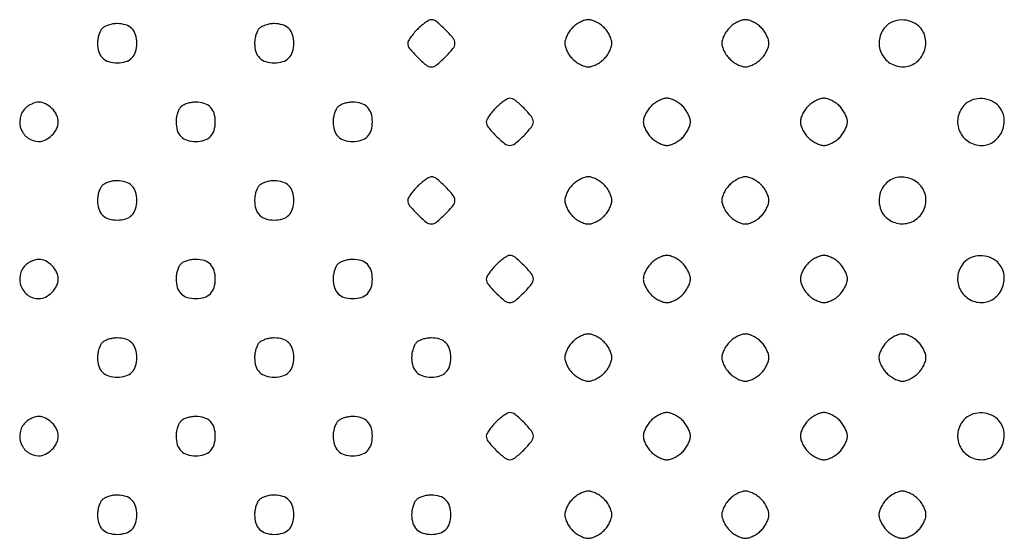
# Model space of a CAD drawing. Extents: x 8 to 4195, y 0 to 9000.
# Drawn here: x 509 to 760, y 1271 to 1403 of the extents above; entities that cross this region are included whole.
import ezdxf

# ---------------------------------------------------------------- set-up
doc = ezdxf.new("R2010")
doc.units = 0
doc.header["$MEASUREMENT"] = 0

msp = doc.modelspace()

# ---------------------------------------------------------------- linework, layer by layer
for points in [[(530.2, 1400.8, 0.082665), (529.739331, 1400.155329, 0.03742), (529.3525, 1399.18875, 0.035729), (529.088514, 1398.083486, 0.040779), (529, 1397, 0.073503), (529.320572, 1394.831104, 0.123602), (530.260716, 1393.260716, 0.123602), (531.831104, 1392.320572, 0.073503), (534, 1392, 0.073503), (536.168896, 1392.320572, 0.123602), (537.739284, 1393.260716, 0.123602), (538.679428, 1394.831104, 0.073503), (539, 1397, 0.073503), (538.679428, 1399.168896, 0.123602), (537.739284, 1400.739284, 0.123602), (536.168896, 1401.679428, 0.073503), (534, 1402, 0.040779), (532.916514, 1401.911486, 0.035729), (531.81125, 1401.6475, 0.03742), (530.844671, 1401.260669, 0.082665)], [(570.2, 1400.8, 0.082665), (569.739331, 1400.155329, 0.03742), (569.3525, 1399.18875, 0.035729), (569.088514, 1398.083486, 0.040779), (569, 1397, 0.073503), (569.320572, 1394.831104, 0.123602), (570.260716, 1393.260716, 0.123602), (571.831104, 1392.320572, 0.073503), (574, 1392, 0.073503), (576.168896, 1392.320572, 0.123602), (577.739284, 1393.260716, 0.123602), (578.679428, 1394.831104, 0.073503), (579, 1397, 0.073503), (578.679428, 1399.168896, 0.123602), (577.739284, 1400.739284, 0.123602), (576.168896, 1401.679428, 0.073503), (574, 1402, 0.040779), (572.916514, 1401.911486, 0.035729), (571.81125, 1401.6475, 0.03742), (570.844671, 1401.260669, 0.082665)], [(610.454545, 1400.545455, 0.020418), (609.514856, 1399.525716, 0.024553), (608.721023, 1398.491477, 0.02436), (608.148482, 1397.571805, 0.127719), (608, 1397, 0.173561), (608.477493, 1395.665864, 0.024505), (610.468981, 1393.468981, 0.024505), (612.665864, 1391.477493, 0.173561), (614, 1391, 0.173561), (615.334136, 1391.477493, 0.024505), (617.531019, 1393.468981, 0.024505), (619.522507, 1395.665864, 0.173561), (620, 1397, 0.173561), (619.522507, 1398.334136, 0.024505), (617.531019, 1400.531019, 0.024505), (615.334136, 1402.522507, 0.173561), (614, 1403, 0.127719), (613.428195, 1402.851518, 0.02436), (612.508523, 1402.278977, 0.024553), (611.474284, 1401.485144, 0.020418)], [(650, 1401, 0.043841), (649.234602, 1400.087166, 0.036641), (648.5875, 1399, 0.038133), (648.142753, 1397.910044, 0.077955), (648, 1397, 0.077955), (648.142753, 1396.089956, 0.038133), (648.5875, 1395, 0.036641), (649.234602, 1393.912834, 0.043841), (650, 1393, 0.043841), (650.912834, 1392.234602, 0.036641), (652, 1391.5875, 0.038133), (653.089956, 1391.142753, 0.077955), (654, 1391, 0.077955), (654.910044, 1391.142753, 0.038133), (656, 1391.5875, 0.036641), (657.087166, 1392.234602, 0.043841), (658, 1393, 0.043841), (658.765398, 1393.912834, 0.036641), (659.4125, 1395, 0.038133), (659.857247, 1396.089956, 0.077955), (660, 1397, 0.077955), (659.857247, 1397.910044, 0.038133), (659.4125, 1399, 0.036641), (658.765398, 1400.087166, 0.043841), (658, 1401, 0.043841), (657.087166, 1401.765398, 0.036641), (656, 1402.4125, 0.038133), (654.910044, 1402.857247, 0.077955), (654, 1403, 0.077955), (653.089956, 1402.857247, 0.038133), (652, 1402.4125, 0.036641), (650.912834, 1401.765398, 0.043841)], [(690, 1401, 0.043841), (689.234602, 1400.087166, 0.036641), (688.5875, 1399, 0.038133), (688.142753, 1397.910044, 0.077955), (688, 1397, 0.077955), (688.142753, 1396.089956, 0.038133), (688.5875, 1395, 0.036641), (689.234602, 1393.912834, 0.043841), (690, 1393, 0.043841), (690.912834, 1392.234602, 0.036641), (692, 1391.5875, 0.038133), (693.089956, 1391.142753, 0.077955), (694, 1391, 0.077955), (694.910044, 1391.142753, 0.038133), (696, 1391.5875, 0.036641), (697.087166, 1392.234602, 0.043841), (698, 1393, 0.043841), (698.765398, 1393.912834, 0.036641), (699.4125, 1395, 0.038133), (699.857247, 1396.089956, 0.077955), (700, 1397, 0.077955), (699.857247, 1397.910044, 0.038133), (699.4125, 1399, 0.036641), (698.765398, 1400.087166, 0.043841), (698, 1401, 0.043841), (697.087166, 1401.765398, 0.036641), (696, 1402.4125, 0.038133), (694.910044, 1402.857247, 0.077955), (694, 1403, 0.077955), (693.089956, 1402.857247, 0.038133), (692, 1402.4125, 0.036641), (690.912834, 1401.765398, 0.043841)], [(729.654988, 1401.171259, 0.143025), (728.130921, 1398.027777, 0.147403), (728.563088, 1394.598975, 0.147332), (730.818166, 1391.978733, 0.14286), (734.173753, 1391, 0.161703), (737.374521, 1392.062939, 0.141124), (739.515889, 1394.884804, 0.141255), (739.827338, 1398.41124, 0.162064), (738.171259, 1401.345012, 0.098833), (736.160895, 1402.546094, 0.090726), (733.780187, 1402.931652, 0.093083), (731.469372, 1402.448699, 0.111349)], [(510.571429, 1380.428571, 0.151491), (509.258422, 1377.935216, 0.14356), (509.548564, 1375.077019, 0.144474), (511.332425, 1372.840596, 0.15383), (514, 1372, 0.116765), (515.742174, 1372.412474, 0.080283), (517.394764, 1373.605236, 0.080283), (518.587526, 1375.257826, 0.116765), (519, 1377, 0.116765), (518.587526, 1378.742174, 0.080283), (517.394764, 1380.394764, 0.080283), (515.742174, 1381.587526, 0.116765), (514, 1382, 0.068562), (513.174536, 1381.886274, 0.039005), (512.226786, 1381.538393, 0.038141), (511.309473, 1381.030083, 0.05083)], [(550.2, 1380.8, 0.082665), (549.739331, 1380.155329, 0.03742), (549.3525, 1379.18875, 0.035729), (549.088514, 1378.083486, 0.040779), (549, 1377, 0.073503), (549.320572, 1374.831104, 0.123602), (550.260716, 1373.260716, 0.123602), (551.831104, 1372.320572, 0.073503), (554, 1372, 0.073503), (556.168896, 1372.320572, 0.123602), (557.739284, 1373.260716, 0.123602), (558.679428, 1374.831104, 0.073503), (559, 1377, 0.073503), (558.679428, 1379.168896, 0.123602), (557.739284, 1380.739284, 0.123602), (556.168896, 1381.679428, 0.073503), (554, 1382, 0.040779), (552.916514, 1381.911486, 0.035729), (551.81125, 1381.6475, 0.03742), (550.844671, 1381.260669, 0.082665)], [(590.2, 1380.8, 0.082665), (589.739331, 1380.155329, 0.03742), (589.3525, 1379.18875, 0.035729), (589.088514, 1378.083486, 0.040779), (589, 1377, 0.073503), (589.320572, 1374.831104, 0.123602), (590.260716, 1373.260716, 0.123602), (591.831104, 1372.320572, 0.073503), (594, 1372, 0.073503), (596.168896, 1372.320572, 0.123602), (597.739284, 1373.260716, 0.123602), (598.679428, 1374.831104, 0.073503), (599, 1377, 0.073503), (598.679428, 1379.168896, 0.123602), (597.739284, 1380.739284, 0.123602), (596.168896, 1381.679428, 0.073503), (594, 1382, 0.040779), (592.916514, 1381.911486, 0.035729), (591.81125, 1381.6475, 0.03742), (590.844671, 1381.260669, 0.082665)], [(630.454545, 1380.545455, 0.020418), (629.514856, 1379.525716, 0.024553), (628.721023, 1378.491477, 0.02436), (628.148482, 1377.571805, 0.127719), (628, 1377, 0.173561), (628.477493, 1375.665864, 0.024505), (630.468981, 1373.468981, 0.024505), (632.665864, 1371.477493, 0.173561), (634, 1371, 0.173561), (635.334136, 1371.477493, 0.024505), (637.531019, 1373.468981, 0.024505), (639.522507, 1375.665864, 0.173561), (640, 1377, 0.173561), (639.522507, 1378.334136, 0.024505), (637.531019, 1380.531019, 0.024505), (635.334136, 1382.522507, 0.173561), (634, 1383, 0.127719), (633.428195, 1382.851518, 0.02436), (632.508523, 1382.278977, 0.024553), (631.474284, 1381.485144, 0.020418)], [(670, 1381, 0.043841), (669.234602, 1380.087166, 0.036641), (668.5875, 1379, 0.038133), (668.142753, 1377.910044, 0.077955), (668, 1377, 0.077955), (668.142753, 1376.089956, 0.038133), (668.5875, 1375, 0.036641), (669.234602, 1373.912834, 0.043841), (670, 1373, 0.043841), (670.912834, 1372.234602, 0.036641), (672, 1371.5875, 0.038133), (673.089956, 1371.142753, 0.077955), (674, 1371, 0.077955), (674.910044, 1371.142753, 0.038133), (676, 1371.5875, 0.036641), (677.087166, 1372.234602, 0.043841), (678, 1373, 0.043841), (678.765398, 1373.912834, 0.036641), (679.4125, 1375, 0.038133), (679.857247, 1376.089956, 0.077955), (680, 1377, 0.077955), (679.857247, 1377.910044, 0.038133), (679.4125, 1379, 0.036641), (678.765398, 1380.087166, 0.043841), (678, 1381, 0.043841), (677.087166, 1381.765398, 0.036641), (676, 1382.4125, 0.038133), (674.910044, 1382.857247, 0.077955), (674, 1383, 0.077955), (673.089956, 1382.857247, 0.038133), (672, 1382.4125, 0.036641), (670.912834, 1381.765398, 0.043841)], [(710, 1381, 0.043841), (709.234602, 1380.087166, 0.036641), (708.5875, 1379, 0.038133), (708.142753, 1377.910044, 0.077955), (708, 1377, 0.077955), (708.142753, 1376.089956, 0.038133), (708.5875, 1375, 0.036641), (709.234602, 1373.912834, 0.043841), (710, 1373, 0.043841), (710.912834, 1372.234602, 0.036641), (712, 1371.5875, 0.038133), (713.089956, 1371.142753, 0.077955), (714, 1371, 0.077955), (714.910044, 1371.142753, 0.038133), (716, 1371.5875, 0.036641), (717.087166, 1372.234602, 0.043841), (718, 1373, 0.043841), (718.765398, 1373.912834, 0.036641), (719.4125, 1375, 0.038133), (719.857247, 1376.089956, 0.077955), (720, 1377, 0.077955), (719.857247, 1377.910044, 0.038133), (719.4125, 1379, 0.036641), (718.765398, 1380.087166, 0.043841), (718, 1381, 0.043841), (717.087166, 1381.765398, 0.036641), (716, 1382.4125, 0.038133), (714.910044, 1382.857247, 0.077955), (714, 1383, 0.077955), (713.089956, 1382.857247, 0.038133), (712, 1382.4125, 0.036641), (710.912834, 1381.765398, 0.043841)], [(749.654988, 1381.171259, 0.143025), (748.130921, 1378.027777, 0.147403), (748.563088, 1374.598975, 0.147332), (750.818166, 1371.978733, 0.14286), (754.173753, 1371, 0.161703), (757.374521, 1372.062939, 0.141124), (759.515889, 1374.884804, 0.141255), (759.827338, 1378.41124, 0.162064), (758.171259, 1381.345012, 0.098833), (756.160895, 1382.546094, 0.090726), (753.780187, 1382.931652, 0.093083), (751.469372, 1382.448699, 0.111349)], [(530.2, 1360.8, 0.082665), (529.739331, 1360.155329, 0.03742), (529.3525, 1359.18875, 0.035729), (529.088514, 1358.083486, 0.040779), (529, 1357, 0.073503), (529.320572, 1354.831104, 0.123602), (530.260716, 1353.260716, 0.123602), (531.831104, 1352.320572, 0.073503), (534, 1352, 0.073503), (536.168896, 1352.320572, 0.123602), (537.739284, 1353.260716, 0.123602), (538.679428, 1354.831104, 0.073503), (539, 1357, 0.073503), (538.679428, 1359.168896, 0.123602), (537.739284, 1360.739284, 0.123602), (536.168896, 1361.679428, 0.073503), (534, 1362, 0.040779), (532.916514, 1361.911486, 0.035729), (531.81125, 1361.6475, 0.03742), (530.844671, 1361.260669, 0.082665)], [(570.2, 1360.8, 0.082665), (569.739331, 1360.155329, 0.03742), (569.3525, 1359.18875, 0.035729), (569.088514, 1358.083486, 0.040779), (569, 1357, 0.073503), (569.320572, 1354.831104, 0.123602), (570.260716, 1353.260716, 0.123602), (571.831104, 1352.320572, 0.073503), (574, 1352, 0.073503), (576.168896, 1352.320572, 0.123602), (577.739284, 1353.260716, 0.123602), (578.679428, 1354.831104, 0.073503), (579, 1357, 0.073503), (578.679428, 1359.168896, 0.123602), (577.739284, 1360.739284, 0.123602), (576.168896, 1361.679428, 0.073503), (574, 1362, 0.040779), (572.916514, 1361.911486, 0.035729), (571.81125, 1361.6475, 0.03742), (570.844671, 1361.260669, 0.082665)], [(610.454545, 1360.545455, 0.020418), (609.514856, 1359.525716, 0.024553), (608.721023, 1358.491477, 0.02436), (608.148482, 1357.571805, 0.127719), (608, 1357, 0.173561), (608.477493, 1355.665864, 0.024505), (610.468981, 1353.468981, 0.024505), (612.665864, 1351.477493, 0.173561), (614, 1351, 0.173561), (615.334136, 1351.477493, 0.024505), (617.531019, 1353.468981, 0.024505), (619.522507, 1355.665864, 0.173561), (620, 1357, 0.173561), (619.522507, 1358.334136, 0.024505), (617.531019, 1360.531019, 0.024505), (615.334136, 1362.522507, 0.173561), (614, 1363, 0.127719), (613.428195, 1362.851518, 0.02436), (612.508523, 1362.278977, 0.024553), (611.474284, 1361.485144, 0.020418)], [(650, 1361, 0.043841), (649.234602, 1360.087166, 0.036641), (648.5875, 1359, 0.038133), (648.142753, 1357.910044, 0.077955), (648, 1357, 0.077955), (648.142753, 1356.089956, 0.038133), (648.5875, 1355, 0.036641), (649.234602, 1353.912834, 0.043841), (650, 1353, 0.043841), (650.912834, 1352.234602, 0.036641), (652, 1351.5875, 0.038133), (653.089956, 1351.142753, 0.077955), (654, 1351, 0.077955), (654.910044, 1351.142753, 0.038133), (656, 1351.5875, 0.036641), (657.087166, 1352.234602, 0.043841), (658, 1353, 0.043841), (658.765398, 1353.912834, 0.036641), (659.4125, 1355, 0.038133), (659.857247, 1356.089956, 0.077955), (660, 1357, 0.077955), (659.857247, 1357.910044, 0.038133), (659.4125, 1359, 0.036641), (658.765398, 1360.087166, 0.043841), (658, 1361, 0.043841), (657.087166, 1361.765398, 0.036641), (656, 1362.4125, 0.038133), (654.910044, 1362.857247, 0.077955), (654, 1363, 0.077955), (653.089956, 1362.857247, 0.038133), (652, 1362.4125, 0.036641), (650.912834, 1361.765398, 0.043841)], [(690, 1361, 0.043841), (689.234602, 1360.087166, 0.036641), (688.5875, 1359, 0.038133), (688.142753, 1357.910044, 0.077955), (688, 1357, 0.077955), (688.142753, 1356.089956, 0.038133), (688.5875, 1355, 0.036641), (689.234602, 1353.912834, 0.043841), (690, 1353, 0.043841), (690.912834, 1352.234602, 0.036641), (692, 1351.5875, 0.038133), (693.089956, 1351.142753, 0.077955), (694, 1351, 0.077955), (694.910044, 1351.142753, 0.038133), (696, 1351.5875, 0.036641), (697.087166, 1352.234602, 0.043841), (698, 1353, 0.043841), (698.765398, 1353.912834, 0.036641), (699.4125, 1355, 0.038133), (699.857247, 1356.089956, 0.077955), (700, 1357, 0.077955), (699.857247, 1357.910044, 0.038133), (699.4125, 1359, 0.036641), (698.765398, 1360.087166, 0.043841), (698, 1361, 0.043841), (697.087166, 1361.765398, 0.036641), (696, 1362.4125, 0.038133), (694.910044, 1362.857247, 0.077955), (694, 1363, 0.077955), (693.089956, 1362.857247, 0.038133), (692, 1362.4125, 0.036641), (690.912834, 1361.765398, 0.043841)], [(729.654988, 1361.171259, 0.098833), (728.453906, 1359.160895, 0.090726), (728.068348, 1356.780187, 0.093083), (728.551301, 1354.469372, 0.111349), (729.828741, 1352.654988, 0.143025), (732.972223, 1351.130921, 0.147403), (736.401025, 1351.563088, 0.147332), (739.021267, 1353.818166, 0.14286), (740, 1357.173753, 0.161703), (738.937061, 1360.374521, 0.141124), (736.115196, 1362.515889, 0.141255), (732.58876, 1362.827338, 0.162064)], [(510.571429, 1340.428571, 0.151491), (509.258422, 1337.935216, 0.14356), (509.548564, 1335.077019, 0.144474), (511.332425, 1332.840596, 0.15383), (514, 1332, 0.116765), (515.742174, 1332.412474, 0.080283), (517.394764, 1333.605236, 0.080283), (518.587526, 1335.257826, 0.116765), (519, 1337, 0.116765), (518.587526, 1338.742174, 0.080283), (517.394764, 1340.394764, 0.080283), (515.742174, 1341.587526, 0.116765), (514, 1342, 0.068562), (513.174536, 1341.886274, 0.039005), (512.226786, 1341.538393, 0.038141), (511.309473, 1341.030083, 0.05083)], [(550.2, 1340.8, 0.082665), (549.739331, 1340.155329, 0.03742), (549.3525, 1339.18875, 0.035729), (549.088514, 1338.083486, 0.040779), (549, 1337, 0.073503), (549.320572, 1334.831104, 0.123602), (550.260716, 1333.260716, 0.123602), (551.831104, 1332.320572, 0.073503), (554, 1332, 0.073503), (556.168896, 1332.320572, 0.123602), (557.739284, 1333.260716, 0.123602), (558.679428, 1334.831104, 0.073503), (559, 1337, 0.073503), (558.679428, 1339.168896, 0.123602), (557.739284, 1340.739284, 0.123602), (556.168896, 1341.679428, 0.073503), (554, 1342, 0.040779), (552.916514, 1341.911486, 0.035729), (551.81125, 1341.6475, 0.03742), (550.844671, 1341.260669, 0.082665)], [(590.2, 1340.8, 0.082665), (589.739331, 1340.155329, 0.03742), (589.3525, 1339.18875, 0.035729), (589.088514, 1338.083486, 0.040779), (589, 1337, 0.073503), (589.320572, 1334.831104, 0.123602), (590.260716, 1333.260716, 0.123602), (591.831104, 1332.320572, 0.073503), (594, 1332, 0.073503), (596.168896, 1332.320572, 0.123602), (597.739284, 1333.260716, 0.123602), (598.679428, 1334.831104, 0.073503), (599, 1337, 0.073503), (598.679428, 1339.168896, 0.123602), (597.739284, 1340.739284, 0.123602), (596.168896, 1341.679428, 0.073503), (594, 1342, 0.040779), (592.916514, 1341.911486, 0.035729), (591.81125, 1341.6475, 0.03742), (590.844671, 1341.260669, 0.082665)], [(630.454545, 1340.545455, 0.020418), (629.514856, 1339.525716, 0.024553), (628.721023, 1338.491477, 0.02436), (628.148482, 1337.571805, 0.127719), (628, 1337, 0.173561), (628.477493, 1335.665864, 0.024505), (630.468981, 1333.468981, 0.024505), (632.665864, 1331.477493, 0.173561), (634, 1331, 0.173561), (635.334136, 1331.477493, 0.024505), (637.531019, 1333.468981, 0.024505), (639.522507, 1335.665864, 0.173561), (640, 1337, 0.173561), (639.522507, 1338.334136, 0.024505), (637.531019, 1340.531019, 0.024505), (635.334136, 1342.522507, 0.173561), (634, 1343, 0.127719), (633.428195, 1342.851518, 0.02436), (632.508523, 1342.278977, 0.024553), (631.474284, 1341.485144, 0.020418)], [(670, 1341, 0.043841), (669.234602, 1340.087166, 0.036641), (668.5875, 1339, 0.038133), (668.142753, 1337.910044, 0.077955), (668, 1337, 0.077955), (668.142753, 1336.089956, 0.038133), (668.5875, 1335, 0.036641), (669.234602, 1333.912834, 0.043841), (670, 1333, 0.043841), (670.912834, 1332.234602, 0.036641), (672, 1331.5875, 0.038133), (673.089956, 1331.142753, 0.077955), (674, 1331, 0.077955), (674.910044, 1331.142753, 0.038133), (676, 1331.5875, 0.036641), (677.087166, 1332.234602, 0.043841), (678, 1333, 0.043841), (678.765398, 1333.912834, 0.036641), (679.4125, 1335, 0.038133), (679.857247, 1336.089956, 0.077955), (680, 1337, 0.077955), (679.857247, 1337.910044, 0.038133), (679.4125, 1339, 0.036641), (678.765398, 1340.087166, 0.043841), (678, 1341, 0.043841), (677.087166, 1341.765398, 0.036641), (676, 1342.4125, 0.038133), (674.910044, 1342.857247, 0.077955), (674, 1343, 0.077955), (673.089956, 1342.857247, 0.038133), (672, 1342.4125, 0.036641), (670.912834, 1341.765398, 0.043841)], [(710, 1341, 0.043841), (709.234602, 1340.087166, 0.036641), (708.5875, 1339, 0.038133), (708.142753, 1337.910044, 0.077955), (708, 1337, 0.077955), (708.142753, 1336.089956, 0.038133), (708.5875, 1335, 0.036641), (709.234602, 1333.912834, 0.043841), (710, 1333, 0.043841), (710.912834, 1332.234602, 0.036641), (712, 1331.5875, 0.038133), (713.089956, 1331.142753, 0.077955), (714, 1331, 0.077955), (714.910044, 1331.142753, 0.038133), (716, 1331.5875, 0.036641), (717.087166, 1332.234602, 0.043841), (718, 1333, 0.043841), (718.765398, 1333.912834, 0.036641), (719.4125, 1335, 0.038133), (719.857247, 1336.089956, 0.077955), (720, 1337, 0.077955), (719.857247, 1337.910044, 0.038133), (719.4125, 1339, 0.036641), (718.765398, 1340.087166, 0.043841), (718, 1341, 0.043841), (717.087166, 1341.765398, 0.036641), (716, 1342.4125, 0.038133), (714.910044, 1342.857247, 0.077955), (714, 1343, 0.077955), (713.089956, 1342.857247, 0.038133), (712, 1342.4125, 0.036641), (710.912834, 1341.765398, 0.043841)], [(749.654988, 1341.171259, 0.143025), (748.130921, 1338.027777, 0.147403), (748.563088, 1334.598975, 0.147332), (750.818166, 1331.978733, 0.14286), (754.173753, 1331, 0.161703), (757.374521, 1332.062939, 0.141124), (759.515889, 1334.884804, 0.141255), (759.827338, 1338.41124, 0.162064), (758.171259, 1341.345012, 0.098833), (756.160895, 1342.546094, 0.090726), (753.780187, 1342.931652, 0.093083), (751.469372, 1342.448699, 0.111349)], [(530.2, 1320.8, 0.082665), (529.739331, 1320.155329, 0.03742), (529.3525, 1319.18875, 0.035729), (529.088514, 1318.083486, 0.040779), (529, 1317, 0.073503), (529.320572, 1314.831104, 0.123602), (530.260716, 1313.260716, 0.123602), (531.831104, 1312.320572, 0.073503), (534, 1312, 0.073503), (536.168896, 1312.320572, 0.123602), (537.739284, 1313.260716, 0.123602), (538.679428, 1314.831104, 0.073503), (539, 1317, 0.073503), (538.679428, 1319.168896, 0.123602), (537.739284, 1320.739284, 0.123602), (536.168896, 1321.679428, 0.073503), (534, 1322, 0.040779), (532.916514, 1321.911486, 0.035729), (531.81125, 1321.6475, 0.03742), (530.844671, 1321.260669, 0.082665)], [(570.2, 1320.8, 0.082665), (569.739331, 1320.155329, 0.03742), (569.3525, 1319.18875, 0.035729), (569.088514, 1318.083486, 0.040779), (569, 1317, 0.073503), (569.320572, 1314.831104, 0.123602), (570.260716, 1313.260716, 0.123602), (571.831104, 1312.320572, 0.073503), (574, 1312, 0.073503), (576.168896, 1312.320572, 0.123602), (577.739284, 1313.260716, 0.123602), (578.679428, 1314.831104, 0.073503), (579, 1317, 0.073503), (578.679428, 1319.168896, 0.123602), (577.739284, 1320.739284, 0.123602), (576.168896, 1321.679428, 0.073503), (574, 1322, 0.040779), (572.916514, 1321.911486, 0.035729), (571.81125, 1321.6475, 0.03742), (570.844671, 1321.260669, 0.082665)], [(610.2, 1320.8, 0.082665), (609.739331, 1320.155329, 0.03742), (609.3525, 1319.18875, 0.035729), (609.088514, 1318.083486, 0.040779), (609, 1317, 0.073503), (609.320572, 1314.831104, 0.123602), (610.260716, 1313.260716, 0.123602), (611.831104, 1312.320572, 0.073503), (614, 1312, 0.073503), (616.168896, 1312.320572, 0.123602), (617.739284, 1313.260716, 0.123602), (618.679428, 1314.831104, 0.073503), (619, 1317, 0.073503), (618.679428, 1319.168896, 0.123602), (617.739284, 1320.739284, 0.123602), (616.168896, 1321.679428, 0.073503), (614, 1322, 0.040779), (612.916514, 1321.911486, 0.035729), (611.81125, 1321.6475, 0.03742), (610.844671, 1321.260669, 0.082665)], [(650, 1321, 0.043841), (649.234602, 1320.087166, 0.036641), (648.5875, 1319, 0.038133), (648.142753, 1317.910044, 0.077955), (648, 1317, 0.077955), (648.142753, 1316.089956, 0.038133), (648.5875, 1315, 0.036641), (649.234602, 1313.912834, 0.043841), (650, 1313, 0.043841), (650.912834, 1312.234602, 0.036641), (652, 1311.5875, 0.038133), (653.089956, 1311.142753, 0.077955), (654, 1311, 0.077955), (654.910044, 1311.142753, 0.038133), (656, 1311.5875, 0.036641), (657.087166, 1312.234602, 0.043841), (658, 1313, 0.043841), (658.765398, 1313.912834, 0.036641), (659.4125, 1315, 0.038133), (659.857247, 1316.089956, 0.077955), (660, 1317, 0.077955), (659.857247, 1317.910044, 0.038133), (659.4125, 1319, 0.036641), (658.765398, 1320.087166, 0.043841), (658, 1321, 0.043841), (657.087166, 1321.765398, 0.036641), (656, 1322.4125, 0.038133), (654.910044, 1322.857247, 0.077955), (654, 1323, 0.077955), (653.089956, 1322.857247, 0.038133), (652, 1322.4125, 0.036641), (650.912834, 1321.765398, 0.043841)], [(690, 1321, 0.043841), (689.234602, 1320.087166, 0.036641), (688.5875, 1319, 0.038133), (688.142753, 1317.910044, 0.077955), (688, 1317, 0.077955), (688.142753, 1316.089956, 0.038133), (688.5875, 1315, 0.036641), (689.234602, 1313.912834, 0.043841), (690, 1313, 0.043841), (690.912834, 1312.234602, 0.036641), (692, 1311.5875, 0.038133), (693.089956, 1311.142753, 0.077955), (694, 1311, 0.077955), (694.910044, 1311.142753, 0.038133), (696, 1311.5875, 0.036641), (697.087166, 1312.234602, 0.043841), (698, 1313, 0.043841), (698.765398, 1313.912834, 0.036641), (699.4125, 1315, 0.038133), (699.857247, 1316.089956, 0.077955), (700, 1317, 0.077955), (699.857247, 1317.910044, 0.038133), (699.4125, 1319, 0.036641), (698.765398, 1320.087166, 0.043841), (698, 1321, 0.043841), (697.087166, 1321.765398, 0.036641), (696, 1322.4125, 0.038133), (694.910044, 1322.857247, 0.077955), (694, 1323, 0.077955), (693.089956, 1322.857247, 0.038133), (692, 1322.4125, 0.036641), (690.912834, 1321.765398, 0.043841)], [(730, 1321, 0.043841), (729.234602, 1320.087166, 0.036641), (728.5875, 1319, 0.038133), (728.142753, 1317.910044, 0.077955), (728, 1317, 0.077955), (728.142753, 1316.089956, 0.038133), (728.5875, 1315, 0.036641), (729.234602, 1313.912834, 0.043841), (730, 1313, 0.043841), (730.912834, 1312.234602, 0.036641), (732, 1311.5875, 0.038133), (733.089956, 1311.142753, 0.077955), (734, 1311, 0.077955), (734.910044, 1311.142753, 0.038133), (736, 1311.5875, 0.036641), (737.087166, 1312.234602, 0.043841), (738, 1313, 0.043841), (738.765398, 1313.912834, 0.036641), (739.4125, 1315, 0.038133), (739.857247, 1316.089956, 0.077955), (740, 1317, 0.077955), (739.857247, 1317.910044, 0.038133), (739.4125, 1319, 0.036641), (738.765398, 1320.087166, 0.043841), (738, 1321, 0.043841), (737.087166, 1321.765398, 0.036641), (736, 1322.4125, 0.038133), (734.910044, 1322.857247, 0.077955), (734, 1323, 0.077955), (733.089956, 1322.857247, 0.038133), (732, 1322.4125, 0.036641), (730.912834, 1321.765398, 0.043841)], [(510.571429, 1300.428571, 0.151491), (509.258422, 1297.935216, 0.14356), (509.548564, 1295.077019, 0.144474), (511.332425, 1292.840596, 0.15383), (514, 1292, 0.116765), (515.742174, 1292.412474, 0.080283), (517.394764, 1293.605236, 0.080283), (518.587526, 1295.257826, 0.116765), (519, 1297, 0.116765), (518.587526, 1298.742174, 0.080283), (517.394764, 1300.394764, 0.080283), (515.742174, 1301.587526, 0.116765), (514, 1302, 0.068562), (513.174536, 1301.886274, 0.039005), (512.226786, 1301.538393, 0.038141), (511.309473, 1301.030083, 0.05083)], [(550.2, 1300.8, 0.082665), (549.739331, 1300.155329, 0.03742), (549.3525, 1299.18875, 0.035729), (549.088514, 1298.083486, 0.040779), (549, 1297, 0.073503), (549.320572, 1294.831104, 0.123602), (550.260716, 1293.260716, 0.123602), (551.831104, 1292.320572, 0.073503), (554, 1292, 0.073503), (556.168896, 1292.320572, 0.123602), (557.739284, 1293.260716, 0.123602), (558.679428, 1294.831104, 0.073503), (559, 1297, 0.073503), (558.679428, 1299.168896, 0.123602), (557.739284, 1300.739284, 0.123602), (556.168896, 1301.679428, 0.073503), (554, 1302, 0.040779), (552.916514, 1301.911486, 0.035729), (551.81125, 1301.6475, 0.03742), (550.844671, 1301.260669, 0.082665)], [(590.2, 1300.8, 0.082665), (589.739331, 1300.155329, 0.03742), (589.3525, 1299.18875, 0.035729), (589.088514, 1298.083486, 0.040779), (589, 1297, 0.073503), (589.320572, 1294.831104, 0.123602), (590.260716, 1293.260716, 0.123602), (591.831104, 1292.320572, 0.073503), (594, 1292, 0.073503), (596.168896, 1292.320572, 0.123602), (597.739284, 1293.260716, 0.123602), (598.679428, 1294.831104, 0.073503), (599, 1297, 0.073503), (598.679428, 1299.168896, 0.123602), (597.739284, 1300.739284, 0.123602), (596.168896, 1301.679428, 0.073503), (594, 1302, 0.040779), (592.916514, 1301.911486, 0.035729), (591.81125, 1301.6475, 0.03742), (590.844671, 1301.260669, 0.082665)], [(630.454545, 1300.545455, 0.020418), (629.514856, 1299.525716, 0.024553), (628.721023, 1298.491477, 0.02436), (628.148482, 1297.571805, 0.127719), (628, 1297, 0.173561), (628.477493, 1295.665864, 0.024505), (630.468981, 1293.468981, 0.024505), (632.665864, 1291.477493, 0.173561), (634, 1291, 0.173561), (635.334136, 1291.477493, 0.024505), (637.531019, 1293.468981, 0.024505), (639.522507, 1295.665864, 0.173561), (640, 1297, 0.173561), (639.522507, 1298.334136, 0.024505), (637.531019, 1300.531019, 0.024505), (635.334136, 1302.522507, 0.173561), (634, 1303, 0.127719), (633.428195, 1302.851518, 0.02436), (632.508523, 1302.278977, 0.024553), (631.474284, 1301.485144, 0.020418)], [(670, 1301, 0.043841), (669.234602, 1300.087166, 0.036641), (668.5875, 1299, 0.038133), (668.142753, 1297.910044, 0.077955), (668, 1297, 0.077955), (668.142753, 1296.089956, 0.038133), (668.5875, 1295, 0.036641), (669.234602, 1293.912834, 0.043841), (670, 1293, 0.043841), (670.912834, 1292.234602, 0.036641), (672, 1291.5875, 0.038133), (673.089956, 1291.142753, 0.077955), (674, 1291, 0.077955), (674.910044, 1291.142753, 0.038133), (676, 1291.5875, 0.036641), (677.087166, 1292.234602, 0.043841), (678, 1293, 0.043841), (678.765398, 1293.912834, 0.036641), (679.4125, 1295, 0.038133), (679.857247, 1296.089956, 0.077955), (680, 1297, 0.077955), (679.857247, 1297.910044, 0.038133), (679.4125, 1299, 0.036641), (678.765398, 1300.087166, 0.043841), (678, 1301, 0.043841), (677.087166, 1301.765398, 0.036641), (676, 1302.4125, 0.038133), (674.910044, 1302.857247, 0.077955), (674, 1303, 0.077955), (673.089956, 1302.857247, 0.038133), (672, 1302.4125, 0.036641), (670.912834, 1301.765398, 0.043841)], [(710, 1301, 0.043841), (709.234602, 1300.087166, 0.036641), (708.5875, 1299, 0.038133), (708.142753, 1297.910044, 0.077955), (708, 1297, 0.077955), (708.142753, 1296.089956, 0.038133), (708.5875, 1295, 0.036641), (709.234602, 1293.912834, 0.043841), (710, 1293, 0.043841), (710.912834, 1292.234602, 0.036641), (712, 1291.5875, 0.038133), (713.089956, 1291.142753, 0.077955), (714, 1291, 0.077955), (714.910044, 1291.142753, 0.038133), (716, 1291.5875, 0.036641), (717.087166, 1292.234602, 0.043841), (718, 1293, 0.043841), (718.765398, 1293.912834, 0.036641), (719.4125, 1295, 0.038133), (719.857247, 1296.089956, 0.077955), (720, 1297, 0.077955), (719.857247, 1297.910044, 0.038133), (719.4125, 1299, 0.036641), (718.765398, 1300.087166, 0.043841), (718, 1301, 0.043841), (717.087166, 1301.765398, 0.036641), (716, 1302.4125, 0.038133), (714.910044, 1302.857247, 0.077955), (714, 1303, 0.077955), (713.089956, 1302.857247, 0.038133), (712, 1302.4125, 0.036641), (710.912834, 1301.765398, 0.043841)], [(749.654988, 1301.171259, 0.143025), (748.130921, 1298.027777, 0.147403), (748.563088, 1294.598975, 0.147332), (750.818166, 1291.978733, 0.14286), (754.173753, 1291, 0.161703), (757.374521, 1292.062939, 0.141124), (759.515889, 1294.884804, 0.141255), (759.827338, 1298.41124, 0.162064), (758.171259, 1301.345012, 0.098833), (756.160895, 1302.546094, 0.090726), (753.780187, 1302.931652, 0.093083), (751.469372, 1302.448699, 0.111349)], [(530.2, 1280.8, 0.082665), (529.739331, 1280.155329, 0.03742), (529.3525, 1279.18875, 0.035729), (529.088514, 1278.083486, 0.040779), (529, 1277, 0.073503), (529.320572, 1274.831104, 0.123602), (530.260716, 1273.260716, 0.123602), (531.831104, 1272.320572, 0.073503), (534, 1272, 0.073503), (536.168896, 1272.320572, 0.123602), (537.739284, 1273.260716, 0.123602), (538.679428, 1274.831104, 0.073503), (539, 1277, 0.073503), (538.679428, 1279.168896, 0.123602), (537.739284, 1280.739284, 0.123602), (536.168896, 1281.679428, 0.073503), (534, 1282, 0.040779), (532.916514, 1281.911486, 0.035729), (531.81125, 1281.6475, 0.03742), (530.844671, 1281.260669, 0.082665)], [(570.2, 1280.8, 0.082665), (569.739331, 1280.155329, 0.03742), (569.3525, 1279.18875, 0.035729), (569.088514, 1278.083486, 0.040779), (569, 1277, 0.073503), (569.320572, 1274.831104, 0.123602), (570.260716, 1273.260716, 0.123602), (571.831104, 1272.320572, 0.073503), (574, 1272, 0.073503), (576.168896, 1272.320572, 0.123602), (577.739284, 1273.260716, 0.123602), (578.679428, 1274.831104, 0.073503), (579, 1277, 0.073503), (578.679428, 1279.168896, 0.123602), (577.739284, 1280.739284, 0.123602), (576.168896, 1281.679428, 0.073503), (574, 1282, 0.040779), (572.916514, 1281.911486, 0.035729), (571.81125, 1281.6475, 0.03742), (570.844671, 1281.260669, 0.082665)], [(610.2, 1280.8, 0.082665), (609.739331, 1280.155329, 0.03742), (609.3525, 1279.18875, 0.035729), (609.088514, 1278.083486, 0.040779), (609, 1277, 0.073503), (609.320572, 1274.831104, 0.123602), (610.260716, 1273.260716, 0.123602), (611.831104, 1272.320572, 0.073503), (614, 1272, 0.073503), (616.168896, 1272.320572, 0.123602), (617.739284, 1273.260716, 0.123602), (618.679428, 1274.831104, 0.073503), (619, 1277, 0.073503), (618.679428, 1279.168896, 0.123602), (617.739284, 1280.739284, 0.123602), (616.168896, 1281.679428, 0.073503), (614, 1282, 0.040779), (612.916514, 1281.911486, 0.035729), (611.81125, 1281.6475, 0.03742), (610.844671, 1281.260669, 0.082665)], [(650, 1281, 0.043841), (649.234602, 1280.087166, 0.036641), (648.5875, 1279, 0.038133), (648.142753, 1277.910044, 0.077955), (648, 1277, 0.077955), (648.142753, 1276.089956, 0.038133), (648.5875, 1275, 0.036641), (649.234602, 1273.912834, 0.043841), (650, 1273, 0.043841), (650.912834, 1272.234602, 0.036641), (652, 1271.5875, 0.038133), (653.089956, 1271.142753, 0.077955), (654, 1271, 0.077955), (654.910044, 1271.142753, 0.038133), (656, 1271.5875, 0.036641), (657.087166, 1272.234602, 0.043841), (658, 1273, 0.043841), (658.765398, 1273.912834, 0.036641), (659.4125, 1275, 0.038133), (659.857247, 1276.089956, 0.077955), (660, 1277, 0.077955), (659.857247, 1277.910044, 0.038133), (659.4125, 1279, 0.036641), (658.765398, 1280.087166, 0.043841), (658, 1281, 0.043841), (657.087166, 1281.765398, 0.036641), (656, 1282.4125, 0.038133), (654.910044, 1282.857247, 0.077955), (654, 1283, 0.077955), (653.089956, 1282.857247, 0.038133), (652, 1282.4125, 0.036641), (650.912834, 1281.765398, 0.043841)], [(690, 1281, 0.043841), (689.234602, 1280.087166, 0.036641), (688.5875, 1279, 0.038133), (688.142753, 1277.910044, 0.077955), (688, 1277, 0.077955), (688.142753, 1276.089956, 0.038133), (688.5875, 1275, 0.036641), (689.234602, 1273.912834, 0.043841), (690, 1273, 0.043841), (690.912834, 1272.234602, 0.036641), (692, 1271.5875, 0.038133), (693.089956, 1271.142753, 0.077955), (694, 1271, 0.077955), (694.910044, 1271.142753, 0.038133), (696, 1271.5875, 0.036641), (697.087166, 1272.234602, 0.043841), (698, 1273, 0.043841), (698.765398, 1273.912834, 0.036641), (699.4125, 1275, 0.038133), (699.857247, 1276.089956, 0.077955), (700, 1277, 0.077955), (699.857247, 1277.910044, 0.038133), (699.4125, 1279, 0.036641), (698.765398, 1280.087166, 0.043841), (698, 1281, 0.043841), (697.087166, 1281.765398, 0.036641), (696, 1282.4125, 0.038133), (694.910044, 1282.857247, 0.077955), (694, 1283, 0.077955), (693.089956, 1282.857247, 0.038133), (692, 1282.4125, 0.036641), (690.912834, 1281.765398, 0.043841)], [(730, 1281, 0.043841), (729.234602, 1280.087166, 0.036641), (728.5875, 1279, 0.038133), (728.142753, 1277.910044, 0.077955), (728, 1277, 0.077955), (728.142753, 1276.089956, 0.038133), (728.5875, 1275, 0.036641), (729.234602, 1273.912834, 0.043841), (730, 1273, 0.043841), (730.912834, 1272.234602, 0.036641), (732, 1271.5875, 0.038133), (733.089956, 1271.142753, 0.077955), (734, 1271, 0.077955), (734.910044, 1271.142753, 0.038133), (736, 1271.5875, 0.036641), (737.087166, 1272.234602, 0.043841), (738, 1273, 0.043841), (738.765398, 1273.912834, 0.036641), (739.4125, 1275, 0.038133), (739.857247, 1276.089956, 0.077955), (740, 1277, 0.077955), (739.857247, 1277.910044, 0.038133), (739.4125, 1279, 0.036641), (738.765398, 1280.087166, 0.043841), (738, 1281, 0.043841), (737.087166, 1281.765398, 0.036641), (736, 1282.4125, 0.038133), (734.910044, 1282.857247, 0.077955), (734, 1283, 0.077955), (733.089956, 1282.857247, 0.038133), (732, 1282.4125, 0.036641), (730.912834, 1281.765398, 0.043841)]]:
    msp.add_lwpolyline(points, format="xyb", close=True)

doc.saveas('drawing.dxf')
